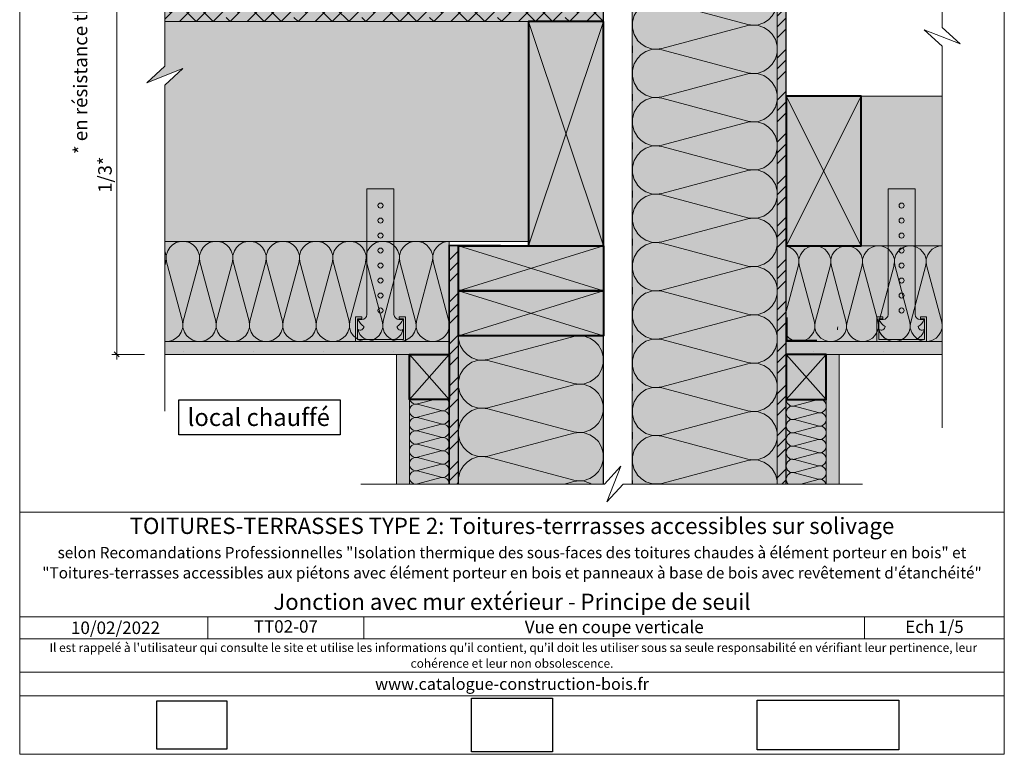
# Model space of a CAD drawing. Units: millimetres. Extents: x 48346 to 49331, y -4743 to -3388.
# Drawn here: x 48346 to 49331, y -4743 to -4008 of the extents above; entities that cross this region are included whole.
import ezdxf

# ---------------------------------------------------------------- set-up
doc = ezdxf.new("R2010")
doc.units = ezdxf.units.MM
doc.header["$LTSCALE"] = 5
doc.linetypes.add('CADWORK_22', pattern=[0])
doc.layers.add('Ech.1_5', color=7, linetype='Continuous')
doc.styles.add('arial-', font='arial.ttf', dxfattribs={"height": 1})
doc.styles.add('arial-b', font='arialbd.ttf', dxfattribs={"height": 1})
doc.styles.add('arial-i', font='ariali.ttf', dxfattribs={"height": 1})
picture_1 = doc.add_image_def('image1.jpg', size_in_pixel=(247, 171))
picture_2 = doc.add_image_def('image2.jpg', size_in_pixel=(200, 133))
picture_3 = doc.add_image_def('image3.tiff', size_in_pixel=(954, 334))
pattern_1 = [(45, (0, 0), (-4e-12, 42.000002), []), (45, (0, 10.8), (-4e-12, 42.000002), []), (45, (0, 21.6), (-4e-12, 42.000002), [])]
pattern_2 = [(0, (0, 0), (0, 70), [0, -70]), (0, (35, 35), (0, 70), [0, -70])]

# ---------------------------------------------------------------- blocks, each defined once
blk = doc.blocks.new('DIM51')
at = {"layer": 'Ech.1_5', "color": 200, "linetype": 'Continuous', "lineweight": 25, "true_color": 0xa800ff}
for p, q in [((48440.35, -3988.74), (48445.35, -3993.74)), ((48440.35, -3988.74), (48445.35, -3993.74)), ((48440.35, -3988.79), (48445.3, -3993.74)), ((48440.4, -3988.74), (48445.35, -3993.69)), ((48440.4, -3988.74), (48445.35, -3993.74)), ((48445.35, -4345.74), (48440.35, -4340.74)), ((48445.35, -4345.74), (48440.35, -4340.74)), ((48445.3, -4345.74), (48440.35, -4340.79)), ((48445.35, -4345.69), (48440.4, -4340.74)), ((48445.35, -4345.69), (48440.4, -4340.74))]:
    blk.add_line(p, q, dxfattribs=at)
at = {"layer": 'Ech.1_5', "color": 200, "linetype": 'Continuous', "lineweight": 15, "true_color": 0xa800ff}
for p, q in [((48442.85, -3991.24), (48442.85, -3986.24)), ((48470.5, -3991.24), (48437.85, -3991.24)), ((48442.85, -3991.24), (48442.85, -4348.24)), ((48470.5, -4343.24), (48437.85, -4343.24))]:
    blk.add_line(p, q, dxfattribs=at)

msp = doc.modelspace()

# ---------------------------------------------------------------- hatches: boundary and pattern name
at = {"layer": 'Ech.1_5', "linetype": 'Continuous', "lineweight": 5, "true_color": 0xf8ad2a, "transparency": 33554687}
for points in [[(49103.63, -3673.86), (49103.63, -4472.91), (49112.63, -4472.91), (49112.63, -3673.86)], [(48775.77, -4234.74), (48775.77, -4472.91), (48784.77, -4472.91), (48784.77, -4234.74)]]:
    msp.add_hatch(color=40, dxfattribs=at).paths.add_polyline_path(points)
at = {"layer": 'Ech.1_5', "linetype": 'Continuous', "lineweight": 15, "transparency": 33554687}
h = msp.add_hatch(dxfattribs=at)
h.set_pattern_fill('CwHatchPattern_74', color=190, scale=0.6, style=0, pattern_type=2)
h.set_pattern_definition(pattern_1)
h.paths.add_polyline_path([(49103.63, -3673.86), (49103.63, -4472.91), (49112.63, -4472.91), (49112.63, -3673.86)])
at = {"layer": 'Ech.1_5', "linetype": 'Continuous', "lineweight": 5, "true_color": 0xfdf3bf, "transparency": 33554687}
for points in [[(49103.63, -4472.91), (49103.63, -3764.86), (48958.63, -3764.86), (48958.63, -4472.91)], [(48775.58, -4230.24), (48490.85, -4230.24), (48490.85, -4330.24), (48775.58, -4330.24)], [(49268.52, -4234.74), (49112.63, -4234.74), (49112.63, -4330.24), (49268.52, -4330.24)], [(48784.58, -4324.74), (48784.58, -4472.91), (48929.58, -4472.91), (48929.58, -4324.74)], [(48735.58, -4473), (48735.58, -4388.24), (48775.58, -4388.24), (48775.58, -4473)], [(49112.63, -4388.24), (49112.63, -4473), (49152.63, -4473), (49152.63, -4388.24)]]:
    msp.add_hatch(color=254, dxfattribs=at).paths.add_polyline_path(points)
at = {"layer": 'Ech.1_5', "linetype": 'Continuous', "lineweight": 15, "transparency": 33554687}
h = msp.add_hatch(dxfattribs=at)
h.set_pattern_fill('CwHatchPattern_201', color=190, scale=2.9, angle=90, style=0, pattern_type=2)
h.set_pattern_definition([(90, (49103.63, -4476.14), (-145, 9e-15), [6.4727, -17.694]), (180, (49083.386, -4497.075), (5e-12, -48.3333), [3.922, -141.078]), (180, (48982.8, -4472.91), (5e-12, -48.3333), [3.922, -141.078]), (194.9325, (49074.28, -4449.318), (-144.99931, -48.33598), [89.315, -661.0203]), (165.0675, (49074.28, -4448.166), (144.99931, -48.33598), [89.315, -661.0203]), (105.2551, (49103.631, -4469.672), (-1e-06, -48.33333), [6.569, -544.5157]), (254.7449, (49103.631, -4476.145), (8e-06, -48.33333), [6.569, -544.5157]), (105.2551, (48960.36, -4458.316), (-1e-06, -48.33333), [6.569, -544.5157]), (74.7449, (48958.631, -4445.505), (-1e-06, 48.33333), [6.569, -544.5157]), (120.9638, (49101.903, -4463.335), (3e-07, -48.3333), [6.311, -275.5184]), (239.0362, (49101.903, -4482.518), (-4e-06, -48.3333), [6.311, -275.5184]), (120.9638, (48963.606, -4463.727), (3e-07, -48.3333), [6.311, -275.5184]), (59.0362, (48960.36, -4439.168), (3e-07, 48.3333), [6.311, -275.5184]), (135, (49098.656, -4457.923), (2e-12, -48.3333), [5.367, -199.694]), (225, (49098.656, -4487.894), (8e-12, -48.3333), [5.367, -199.694]), (135, (48967.4, -4467.522), (2e-12, -48.3333), [5.367, -199.694]), (45, (48963.606, -4433.756), (3e-12, 48.3333), [5.367, -199.694]), (146.31, (49094.86, -4454.128), (5e-06, -48.3333), [5.629, -168.639]), (213.69, (49094.86, -4491.69), (-9e-06, -48.3333), [5.629, -168.639]), (146.31, (48972.085, -4470.645), (5e-06, -48.3333), [5.629, -168.639]), (33.69, (48967.4, -4429.96), (5e-06, 48.3333), [5.629, -168.639]), (161.565, (49090.177, -4451.005), (2e-06, -48.3333), [7.158, -145.685]), (198.435, (49090.177, -4494.81), (-2e-06, -48.3333), [7.158, -145.685]), (161.565, (48978.876, -4472.91), (2e-06, -48.3333), [7.158, -145.685]), (18.435, (48972.085, -4426.84), (2e-06, 48.3333), [7.158, -145.685]), (173.6598, (49079.464, -4497.075), (290.00002, -48.33335), [5.216, -432.461]), (186.3402, (49079.464, -4448.742), (-290.00002, -48.33335), [5.216, -432.461]), (353.6598, (48982.798, -4472.908), (-290.00004, 48.33327), [5.216, -432.461]), (6.3402, (48982.798, -4472.908), (290.00002, 48.33335), [5.216, -432.461])])
h.paths.add_polyline_path([(49103.63, -4472.91), (49103.63, -3764.86), (48958.63, -3764.86), (48958.63, -4472.91)])
at = {"layer": 'Ech.1_5', "linetype": 'Continuous', "lineweight": 20, "true_color": 0xf8ad2a, "transparency": 33554687}
msp.add_hatch(color=40, dxfattribs=at).paths.add_polyline_path([(48929.77, -4010.24), (48929.77, -3991.24), (48490.85, -3991.24), (48490.85, -4010.24)])
at = {"layer": 'Ech.1_5', "linetype": 'Continuous', "lineweight": 15, "transparency": 33554687}
h = msp.add_hatch(dxfattribs=at)
h.set_pattern_fill('CwHatchPattern_215', color=190, scale=0.6, style=0, pattern_type=2)
h.set_pattern_definition([(45, (48929.767, -4010.235), (-8.48528, 8.48528), [960, 0]), (135, (48929.767, -4010.235), (-25.45585, 8.48528), [30, -18])])
h.paths.add_polyline_path([(48929.77, -4010.24), (48929.77, -3991.24), (48490.85, -3991.24), (48490.85, -4010.24)])
at = {"layer": 'Ech.1_5', "linetype": 'Continuous', "lineweight": 20, "true_color": 0xd8c4af, "transparency": 33554687}
for points in [[(48854.77, -4010.24), (48490.85, -4010.24), (48490.85, -4054.89), (48472.88, -4071.37), (48508.83, -4057.26), (48490.85, -4073.75), (48490.85, -4230.24), (48854.77, -4230.24), (48854.77, -4110.71), (48854.77, -4108.34), (48854.77, -4091.85)], [(49187.63, -4084.74), (49187.63, -4234.74), (49268.52, -4234.74), (49268.52, -4084.74)]]:
    msp.add_hatch(color=9, dxfattribs=at).paths.add_polyline_path(points)
at = {"layer": 'Ech.1_5', "linetype": 'Continuous', "lineweight": 5, "true_color": 0xbd9c7a, "transparency": 33554687}
for points in [[(48929.77, -4010.24), (48854.77, -4010.24), (48854.77, -4234.74), (48929.77, -4234.74)], [(49112.63, -4234.74), (49187.63, -4234.74), (49187.63, -4084.74), (49112.63, -4084.74)], [(48784.77, -4234.74), (48929.77, -4234.74), (48929.77, -4279.74), (48784.77, -4279.74)], [(48784.77, -4279.74), (48929.77, -4279.74), (48929.77, -4324.74), (48784.77, -4324.74)]]:
    msp.add_hatch(color=33, dxfattribs=at).paths.add_polyline_path(points)
at = {"layer": 'Ech.1_5', "linetype": 'Continuous', "lineweight": 15, "transparency": 33554687}
h = msp.add_hatch(dxfattribs=at)
h.set_pattern_fill('CwHatchPattern_201', color=190, scale=2.000001, angle=180, style=0, pattern_type=2)
h.set_pattern_definition([(180, (48777.82, -4230.24), (-1e-14, -100), [4.464, -12.2027]), (270, (48792.25, -4244.197), (33.3334, 3e-12), [2.705, -97.2954]), (270, (48775.585, -4313.57), (33.3334, 3e-12), [2.705, -97.2954]), (284.9325, (48759.3156, -4250.477), (33.33518, -99.99959), [61.5964, -455.8764]), (255.0675, (48758.521, -4250.477), (33.33518, 99.99959), [61.5964, -455.8764]), (195.255, (48773.353, -4230.235), (33.33335, -9e-07), [4.5304, -375.5283]), (344.745, (48777.817, -4230.235), (33.33335, 5e-06), [4.5304, -375.5283]), (195.255, (48765.521, -4329.043), (33.33335, -9e-07), [4.5304, -375.5283]), (164.745, (48756.686, -4330.235), (-33.33335, -9e-07), [4.5304, -375.5283]), (210.964, (48768.982, -4231.427), (33.3334, 2e-07), [4.3524, -190.013]), (329.036, (48782.212, -4231.427), (33.3334, -2e-06), [4.3524, -190.013]), (210.964, (48769.253, -4326.804), (33.3334, 2e-07), [4.3524, -190.013]), (149.036, (48752.316, -4329.043), (-33.3334, 2e-07), [4.3524, -190.013]), (225, (48765.25, -4233.667), (33.3334, 2e-12), [3.701, -137.72]), (315, (48785.92, -4233.667), (33.3334, 5e-12), [3.701, -137.72]), (225, (48771.87, -4324.187), (33.3334, 2e-12), [3.701, -137.72]), (135, (48748.583, -4326.804), (-33.3334, 2e-12), [3.701, -137.72]), (236.31, (48762.633, -4236.284), (33.3334, 4e-06), [3.882, -116.303]), (303.69, (48788.537, -4236.284), (33.3334, -6e-06), [3.882, -116.303]), (236.31, (48774.024, -4320.957), (33.3334, 4e-06), [3.882, -116.303]), (123.69, (48745.966, -4324.187), (-33.3334, 4e-06), [3.882, -116.303]), (251.565, (48760.48, -4239.514), (33.3334, 2e-06), [4.937, -100.473]), (288.435, (48790.69, -4239.514), (33.3334, -2e-06), [4.937, -100.473]), (251.565, (48775.585, -4316.273), (33.3334, 2e-06), [4.937, -100.473]), (108.435, (48743.813, -4320.957), (-33.3334, 2e-06), [4.937, -100.473]), (263.66, (48792.252, -4246.902), (33.33337, 200.00015), [3.597, -298.249]), (276.34, (48758.918, -4246.902), (33.33337, -200.00015), [3.597, -298.249]), (83.66, (48775.585, -4313.569), (-33.3333, -200.00016), [3.597, -298.249]), (96.34, (48775.585, -4313.569), (-33.33337, 200.00015), [3.597, -298.249])])
h.paths.add_polyline_path([(48775.58, -4230.24), (48490.85, -4230.24), (48490.85, -4330.24), (48775.58, -4330.24)])
h = msp.add_hatch(dxfattribs=at)
h.set_pattern_fill('CwHatchPattern_74', color=190, scale=0.6, style=0, pattern_type=2)
h.set_pattern_definition(pattern_1)
h.paths.add_polyline_path([(48775.77, -4234.74), (48775.77, -4472.91), (48784.77, -4472.91), (48784.77, -4234.74)])
h = msp.add_hatch(dxfattribs=at)
h.set_pattern_fill('CwHatchPattern_201', color=190, scale=1.909862, angle=180, style=0, pattern_type=2)
h.set_pattern_definition([(180, (49270.65, -4234.74), (-1e-14, -95.493), [4.263, -11.653]), (270, (49284.437, -4248.075), (31.831, 3e-12), [2.583, -92.91]), (270, (49268.522, -4314.32), (31.831, 3e-12), [2.583, -92.91]), (284.9325, (49252.9856, -4254.072), (31.83278, -95.49266), [58.8203, -435.3303]), (255.0675, (49252.227, -4254.072), (31.83278, 95.49266), [58.8203, -435.3303]), (195.255, (49266.3904, -4234.742), (31.83104, -9e-07), [4.326, -358.6035]), (344.745, (49270.653, -4234.742), (31.83104, 5e-06), [4.326, -358.6035]), (195.255, (49258.9115, -4329.097), (31.83104, -9e-07), [4.326, -358.6035]), (164.745, (49250.475, -4330.235), (-31.83104, -9e-07), [4.326, -358.6035]), (210.964, (49262.217, -4235.88), (31.831, 2e-07), [4.156, -181.449]), (329.036, (49274.85, -4235.88), (31.831, -2e-06), [4.156, -181.449]), (210.964, (49262.475, -4326.959), (31.831, 2e-07), [4.156, -181.449]), (149.036, (49246.301, -4329.097), (-31.831, 2e-07), [4.156, -181.449]), (225, (49258.653, -4238.02), (31.831, 2e-12), [3.534, -131.513]), (315, (49278.39, -4238.02), (31.831, 5e-12), [3.5345, -131.513]), (225, (49264.975, -4324.46), (31.831, 2e-12), [3.534, -131.513]), (135, (49242.737, -4326.959), (-31.831, 2e-12), [3.534, -131.513]), (236.31, (49256.153, -4240.518), (31.831, 4e-06), [3.707, -111.061]), (303.69, (49280.89, -4240.518), (31.831, -6e-06), [3.707, -111.061]), (236.31, (49267.03, -4321.375), (31.831, 4e-06), [3.707, -111.061]), (123.69, (49240.238, -4324.46), (-31.831, 4e-06), [3.707, -111.061]), (251.565, (49254.097, -4243.603), (31.831, 2e-06), [4.714, -95.944]), (288.435, (49282.947, -4243.603), (31.831, -2e-06), [4.714, -95.944]), (251.565, (49268.522, -4316.903), (31.831, 2e-06), [4.714, -95.944]), (108.435, (49238.182, -4321.375), (-31.831, 2e-06), [4.714, -95.944]), (263.66, (49284.437, -4250.658), (31.83105, 190.98625), [3.435, -284.807]), (276.34, (49252.606, -4250.658), (31.83105, -190.98625), [3.435, -284.807]), (83.66, (49268.522, -4314.32), (-31.831, -190.98626), [3.435, -284.807]), (96.34, (49268.522, -4314.32), (-31.83105, 190.98625), [3.435, -284.807])])
h.paths.add_polyline_path([(49268.52, -4234.74), (49112.63, -4234.74), (49112.63, -4330.24), (49268.52, -4330.24)])
at = {"layer": 'Ech.1_5', "linetype": 'Continuous', "lineweight": 20, "true_color": 0xdbd7d7, "transparency": 33554687}
for points in [[(48775.58, -4343.24), (48775.58, -4330.24), (48490.85, -4330.24), (48490.85, -4343.24)], [(49112.63, -4330.24), (49112.63, -4343.24), (49268.52, -4343.24), (49268.52, -4330.24)]]:
    msp.add_hatch(color=254, dxfattribs=at).paths.add_polyline_path(points)
at = {"layer": 'Ech.1_5', "linetype": 'Continuous', "lineweight": 15, "transparency": 33554687}
h = msp.add_hatch(dxfattribs=at)
h.set_pattern_fill('CwHatchPattern_84', color=190, style=0, pattern_type=2)
h.set_pattern_definition(pattern_2)
h.paths.add_polyline_path([(48775.58, -4343.24), (48775.58, -4330.24), (48490.85, -4330.24), (48490.85, -4343.24)])
h = msp.add_hatch(dxfattribs=at)
h.set_pattern_fill('CwHatchPattern_201', color=190, scale=2.9, angle=270, style=0, pattern_type=2)
h.set_pattern_definition([(270, (48784.58, -4321.5), (145, 9e-15), [6.473, -17.694]), (6e-12, (48804.83, -4300.576), (-5e-12, 48.333), [3.922, -141.078]), (6e-12, (48905.42, -4324.74), (-5e-12, 48.333), [3.922, -141.078]), (14.9325, (48813.936, -4348.333), (144.9993, 48.336), [89.315, -661.02]), (345.0675, (48813.936, -4349.485), (-144.9993, 48.336), [89.315, -661.02]), (285.255, (48784.585, -4327.979), (1e-06, 48.3333), [6.569, -544.516]), (74.745, (48784.585, -4321.506), (-8e-06, 48.3333), [6.569, -544.516]), (285.255, (48927.857, -4339.335), (1e-06, 48.3333), [6.569, -544.516]), (254.745, (48929.585, -4352.145), (1e-06, -48.3333), [6.569, -544.516]), (300.964, (48786.313, -4334.316), (-3e-07, 48.3333), [6.311, -275.518]), (59.036, (48786.313, -4315.133), (4e-06, 48.3333), [6.311, -275.518]), (300.964, (48924.61, -4333.923), (-3e-07, 48.3333), [6.311, -275.518]), (239.036, (48927.857, -4358.483), (-3e-07, -48.3333), [6.311, -275.518]), (315, (48789.56, -4339.728), (-3e-12, 48.3333), [5.367, -199.694]), (45, (48789.56, -4309.757), (-8e-12, 48.3333), [5.367, -199.694]), (315, (48920.815, -4330.13), (-3e-12, 48.3333), [5.367, -199.694]), (225, (48924.61, -4363.894), (-2e-12, -48.3333), [5.367, -199.694]), (326.31, (48793.355, -4343.523), (-5e-06, 48.333), [5.63, -168.639]), (33.69, (48793.355, -4305.96), (9e-06, 48.333), [5.63, -168.639]), (326.31, (48916.13, -4327.006), (-5e-06, 48.333), [5.63, -168.639]), (213.69, (48920.815, -4367.69), (-5e-06, -48.333), [5.63, -168.64]), (341.565, (48798.04, -4346.645), (-2e-06, 48.333), [7.158, -145.685]), (18.435, (48798.04, -4302.84), (2e-06, 48.333), [7.158, -145.685]), (341.565, (48909.34, -4324.74), (-2e-06, 48.333), [7.158, -145.685]), (198.435, (48916.13, -4370.81), (-2e-06, -48.333), [7.158, -145.685]), (353.66, (48808.752, -4300.576), (-290, 48.3333), [5.216, -432.461]), (6.34, (48808.752, -4348.909), (290, 48.3333), [5.216, -432.461]), (173.66, (48905.418, -4324.742), (290, -48.3333), [5.216, -432.461]), (186.34, (48905.418, -4324.742), (-290, -48.3333), [5.216, -432.461])])
h.paths.add_polyline_path([(48784.58, -4324.74), (48784.58, -4472.91), (48929.58, -4472.91), (48929.58, -4324.74)])
h = msp.add_hatch(dxfattribs=at)
h.set_pattern_fill('CwHatchPattern_84', color=190, style=0, pattern_type=2)
h.set_pattern_definition(pattern_2)
h.paths.add_polyline_path([(49112.63, -4330.24), (49112.63, -4343.24), (49268.52, -4343.24), (49268.52, -4330.24)])
at = {"layer": 'Ech.1_5', "linetype": 'Continuous', "lineweight": 15, "true_color": 0xdbd7d7, "transparency": 33554687}
for points in [[(48722.58, -4473), (48735.58, -4473), (48735.58, -4343.24), (48722.58, -4343.24)], [(49165.63, -4473), (49152.63, -4473), (49152.63, -4343.24), (49165.63, -4343.24)]]:
    msp.add_hatch(color=254, dxfattribs=at).paths.add_polyline_path(points)
at = {"layer": 'Ech.1_5', "linetype": 'Continuous', "lineweight": 15, "transparency": 33554687}
h = msp.add_hatch(dxfattribs=at)
h.set_pattern_fill('CwHatchPattern_84', color=190, style=0, pattern_type=2)
h.set_pattern_definition(pattern_2)
h.paths.add_polyline_path([(48722.58, -4473), (48735.58, -4473), (48735.58, -4343.24), (48722.58, -4343.24)])
at = {"layer": 'Ech.1_5', "linetype": 'Continuous', "lineweight": 20, "true_color": 0xeee5dd, "transparency": 33554687}
for points in [[(48775.58, -4388.24), (48735.58, -4388.24), (48735.58, -4343.24), (48775.58, -4343.24)], [(49112.63, -4388.24), (49152.63, -4388.24), (49152.63, -4343.24), (49112.63, -4343.24)]]:
    msp.add_hatch(color=254, dxfattribs=at).paths.add_polyline_path(points)
at = {"layer": 'Ech.1_5', "linetype": 'Continuous', "lineweight": 15, "transparency": 33554687}
h = msp.add_hatch(dxfattribs=at)
h.set_pattern_fill('CwHatchPattern_84', color=190, style=0, pattern_type=2)
h.set_pattern_definition(pattern_2)
h.paths.add_polyline_path([(49165.63, -4473), (49152.63, -4473), (49152.63, -4343.24), (49165.63, -4343.24)])
h = msp.add_hatch(dxfattribs=at)
h.set_pattern_fill('CwHatchPattern_201', color=190, scale=0.8, angle=90, style=0, pattern_type=2)
h.set_pattern_definition([(90, (48735.585, -4473.89), (-40, -3e-12), [1.7856, -4.881]), (180, (48730, -4479.664), (3e-12, -13.3333), [1.082, -38.918]), (180, (48702.252, -4472.998), (3e-12, -13.3333), [1.082, -38.918]), (194.9325, (48727.4882, -4466.4899), (-39.99981, -13.33406), [24.6386, -182.3504]), (165.0675, (48727.4882, -4466.172), (39.99981, -13.33406), [24.6386, -182.3504]), (105.255, (48735.585, -4472.105), (-4e-07, -13.33333), [1.8122, -150.2112]), (254.745, (48735.585, -4473.8904), (2e-06, -13.33333), [1.8122, -150.2112]), (105.255, (48696.0618, -4468.972), (-4e-07, -13.33333), [1.8122, -150.2112]), (74.745, (48695.585, -4465.4382), (-4e-07, 13.33333), [1.8122, -150.2112]), (120.964, (48735.108, -4470.3565), (9e-08, -13.33333), [1.741, -76.005]), (239.036, (48735.108, -4475.6486), (-1e-06, -13.33333), [1.741, -76.005]), (120.964, (48696.9575, -4470.465), (9e-08, -13.33333), [1.741, -76.005]), (59.036, (48696.062, -4463.69), (9e-08, 13.33333), [1.741, -76.005]), (135, (48734.212, -4468.864), (2e-12, -13.3333), [1.4805, -55.088]), (225, (48734.212, -4477.132), (3e-12, -13.3333), [1.4805, -55.088]), (135, (48698.004, -4471.512), (2e-12, -13.3333), [1.4805, -55.088]), (45, (48696.9575, -4462.197), (-5e-13, 13.3333), [1.4805, -55.088]), (146.31, (48733.166, -4467.817), (2e-06, -13.3333), [1.553, -46.521]), (213.69, (48733.166, -4478.178), (-2e-06, -13.3333), [1.553, -46.521]), (146.31, (48699.296, -4472.373), (2e-06, -13.3333), [1.553, -46.521]), (33.69, (48698.004, -4461.15), (2e-06, 13.3333), [1.553, -46.521]), (161.565, (48731.873, -4466.955), (7e-07, -13.3333), [1.9746, -40.189]), (198.435, (48731.873, -4479.04), (-7e-07, -13.3333), [1.9746, -40.189]), (161.565, (48701.17, -4472.998), (7e-07, -13.3333), [1.9746, -40.189]), (18.435, (48699.296, -4460.289), (7e-07, 13.3333), [1.9746, -40.189]), (173.66, (48728.9183, -4479.6643), (80, -13.33334), [1.4389, -119.2996]), (186.34, (48728.9183, -4466.331), (-80, -13.33334), [1.439, -119.2996]), (353.66, (48702.2517, -4472.9976), (-80.00001, 13.33332), [1.4389, -119.2996]), (6.34, (48702.2517, -4472.9976), (80, 13.33334), [1.4389, -119.2996])])
h.paths.add_polyline_path([(48735.58, -4473), (48735.58, -4388.24), (48775.58, -4388.24), (48775.58, -4473)])
h = msp.add_hatch(dxfattribs=at)
h.set_pattern_fill('CwHatchPattern_201', color=190, scale=0.8, angle=270, style=0, pattern_type=2)
h.set_pattern_definition([(270, (49112.63, -4387.343), (40, 2e-15), [1.7856, -4.881]), (6e-12, (49118.216, -4381.569), (-1e-12, 13.3333), [1.082, -38.918]), (6e-12, (49145.964, -4388.235), (-1e-12, 13.3333), [1.082, -38.918]), (14.9325, (49120.7278, -4394.743), (39.99981, 13.33406), [24.6386, -182.3504]), (345.0675, (49120.7278, -4395.061), (-39.99981, 13.33406), [24.6386, -182.3504]), (285.255, (49112.631, -4389.128), (4e-07, 13.33333), [1.8122, -150.2112]), (74.745, (49112.631, -4387.3426), (-2e-06, 13.33333), [1.8122, -150.2112]), (285.255, (49152.1543, -4392.261), (4e-07, 13.33333), [1.8122, -150.2112]), (254.745, (49152.631, -4395.7948), (4e-07, -13.33333), [1.8122, -150.2112]), (300.964, (49113.108, -4390.8764), (-9e-08, 13.33333), [1.741, -76.005]), (59.036, (49113.108, -4385.5844), (1e-06, 13.33333), [1.741, -76.005]), (300.964, (49151.2586, -4390.768), (-9e-08, 13.33333), [1.741, -76.005]), (239.036, (49152.154, -4397.543), (-9e-08, -13.33333), [1.741, -76.005]), (315, (49114.004, -4392.369), (-7e-13, 13.3333), [1.4805, -55.088]), (45, (49114.004, -4384.101), (-2e-12, 13.3333), [1.4805, -55.088]), (315, (49150.212, -4389.721), (-7e-13, 13.3333), [1.4805, -55.088]), (225, (49151.259, -4399.036), (-7e-13, -13.3333), [1.4805, -55.088]), (326.31, (49115.05, -4393.416), (-2e-06, 13.3333), [1.553, -46.521]), (33.69, (49115.05, -4383.055), (2e-06, 13.3333), [1.553, -46.521]), (326.31, (49148.92, -4388.86), (-2e-06, 13.3333), [1.553, -46.521]), (213.69, (49150.212, -4400.083), (-2e-06, -13.3333), [1.553, -46.521]), (341.565, (49116.343, -4394.278), (-7e-07, 13.3333), [1.9746, -40.189]), (18.435, (49116.343, -4382.193), (7e-07, 13.3333), [1.9746, -40.189]), (341.565, (49147.046, -4388.235), (-7e-07, 13.3333), [1.9746, -40.189]), (198.435, (49148.92, -4400.944), (-7e-07, -13.3333), [1.9746, -40.189]), (353.66, (49119.2978, -4381.5687), (-80, 13.33334), [1.4389, -119.2996]), (6.34, (49119.2978, -4394.902), (80, 13.33334), [1.439, -119.2996]), (173.66, (49145.9644, -4388.2353), (80, -13.33332), [1.439, -119.2996]), (186.34, (49145.9644, -4388.2353), (-80, -13.33334), [1.439, -119.2996])])
h.paths.add_polyline_path([(49112.63, -4388.24), (49112.63, -4473), (49152.63, -4473), (49152.63, -4388.24)])

# ---------------------------------------------------------------- linework, layer by layer
at = {"layer": 'Ech.1_5', "color": 190, "linetype": 'Continuous', "lineweight": 15}
for p, q in [((48854.77, -4010.24), (48929.77, -4234.74)), ((48854.77, -4234.74), (48929.77, -4010.24)), ((49187.63, -4234.74), (49112.63, -4084.74)), ((49187.63, -4084.74), (49112.63, -4234.74)), ((48929.77, -4234.74), (48784.77, -4279.74)), ((48929.77, -4279.74), (48784.77, -4234.74)), ((48929.77, -4234.74), (48929.77, -4472.91)), ((48929.77, -4279.74), (48784.77, -4324.74)), ((48929.77, -4324.74), (48784.77, -4279.74)), ((48533.99, -4605.98), (48533.99, -4627.98)), ((48690.14, -4605.98), (48690.14, -4627.98)), ((49190.99, -4605.98), (49190.99, -4627.98))]:
    msp.add_line(p, q, dxfattribs=at)
at = {"layer": 'Ech.1_5', "color": 5, "linetype": 'Continuous', "lineweight": 40}
for p, q in [((49112.63, -4084.74), (49112.63, -4234.74)), ((49187.63, -4234.74), (49187.63, -4084.74))]:
    msp.add_line(p, q, dxfattribs=at)
at = {"layer": 'Ech.1_5', "color": 7, "lineweight": 20}
for p, q in [((48693.22, -4177.55), (48693.22, -4303.24)), ((48720.22, -4177.55), (48693.22, -4177.55)), ((48720.22, -4177.55), (48720.22, -4303.24)), ((49214.55, -4177.55), (49214.55, -4303.24)), ((49241.55, -4177.55), (49214.55, -4177.55)), ((49241.55, -4177.55), (49241.55, -4303.24)), ((48687.99, -4305.55), (48681.86, -4305.55)), ((48681.86, -4305.55), (48681.86, -4330.24)), ((48687.99, -4307.55), (48683.86, -4307.55)), ((48683.86, -4307.55), (48683.86, -4328.24)), ((48684.22, -4308.24), (48688.22, -4308.24)), ((48687.99, -4307.55), (48687.99, -4305.55)), ((48729.22, -4308.24), (48725.22, -4308.24)), ((48725.45, -4307.55), (48725.45, -4305.55)), ((48725.45, -4305.55), (48731.58, -4305.55)), ((48725.45, -4307.55), (48729.58, -4307.55)), ((48729.58, -4307.55), (48729.58, -4328.24)), ((48731.58, -4305.55), (48731.58, -4330.24)), ((49209.32, -4305.55), (49203.19, -4305.55)), ((49203.19, -4305.55), (49203.19, -4330.24)), ((49209.32, -4307.55), (49205.19, -4307.55)), ((49205.19, -4307.55), (49205.19, -4328.24)), ((49205.55, -4308.24), (49209.55, -4308.24)), ((49209.32, -4307.55), (49209.32, -4305.55)), ((49250.55, -4308.24), (49246.55, -4308.24)), ((49246.79, -4307.55), (49246.79, -4305.55)), ((49246.79, -4305.55), (49252.92, -4305.55)), ((49246.79, -4307.55), (49250.92, -4307.55)), ((49250.92, -4307.55), (49250.92, -4328.24)), ((49252.92, -4305.55), (49252.92, -4330.24)), ((48731.58, -4330.24), (48681.86, -4330.24)), ((48683.86, -4328.24), (48729.58, -4328.24)), ((49252.92, -4330.24), (49203.19, -4330.24)), ((49205.19, -4328.24), (49250.92, -4328.24))]:
    msp.add_line(p, q, dxfattribs=at)
at = {"layer": 'Ech.1_5', "color": 190, "linetype": 'Continuous', "lineweight": 15}
for points in [[(49330.78, -4743.39), (49330.78, -3388.39), (48345.78, -3388.39), (48345.78, -4743.39), (49330.78, -4743.39)], [(48490.86, -3542.96), (48490.85, -4054.89), (48472.88, -4071.37), (48508.83, -4057.26), (48490.85, -4073.75), (48490.85, -4400.02)], [(49268.52, -3544.15), (49268.52, -4016.04), (49286.5, -4032.52), (49250.54, -4018.41), (49268.52, -4034.9), (49268.52, -4416.56)], [(49103.63, -3673.86), (49103.63, -4472.91), (49112.63, -4472.91), (49112.63, -3673.86), (49103.63, -3673.86)], [(49103.63, -4472.91), (49103.63, -3764.86), (48958.63, -3764.86), (48958.63, -4472.91), (49103.63, -4472.91)], [(48929.77, -4010.24), (48929.77, -3991.24), (48490.85, -3991.24), (48490.85, -4010.24), (48929.77, -4010.24)], [(48775.58, -4230.24), (48490.85, -4230.24), (48490.85, -4330.24), (48775.58, -4330.24), (48775.58, -4230.24)], [(48775.77, -4234.74), (48775.77, -4472.91), (48784.77, -4472.91), (48784.77, -4234.74), (48775.77, -4234.74)], [(49268.52, -4234.74), (49112.63, -4234.74), (49112.63, -4330.24), (49268.52, -4330.24), (49268.52, -4234.74)], [(48775.58, -4343.24), (48775.58, -4330.24), (48490.85, -4330.24), (48490.85, -4343.24), (48775.58, -4343.24)], [(48784.58, -4324.74), (48784.58, -4472.91), (48929.58, -4472.91), (48929.58, -4324.74), (48784.58, -4324.74)], [(49112.63, -4330.24), (49112.63, -4343.24), (49268.52, -4343.24), (49268.52, -4330.24), (49112.63, -4330.24)], [(48775.58, -4388.24), (48735.58, -4388.24), (48735.58, -4343.24), (48775.58, -4343.24), (48775.58, -4388.24)], [(49112.63, -4388.24), (49152.63, -4388.24), (49152.63, -4343.24), (49112.63, -4343.24), (49112.63, -4388.24)], [(48735.58, -4473), (48735.58, -4388.24), (48775.58, -4388.24), (48775.58, -4473), (48735.58, -4473)], [(49112.63, -4388.24), (49112.63, -4473), (49152.63, -4473), (49152.63, -4388.24), (49112.63, -4388.24)], [(48686.92, -4472.91), (48930.77, -4472.91), (48947.25, -4454.93), (48933.14, -4490.89), (48949.63, -4472.91), (49189.03, -4472.91)], [(48345.78, -4501.05), (49330.78, -4501.05), (49330.78, -4743.39), (48345.78, -4743.39), (48345.78, -4501.05)], [(49330.78, -4627.98), (48345.78, -4627.98), (48345.78, -4605.98), (49330.78, -4605.98), (49330.78, -4627.98)], [(49330.78, -4684.85), (48345.78, -4684.85), (48345.78, -4661.12), (49330.78, -4661.12), (49330.78, -4684.85)]]:
    msp.add_lwpolyline(points, dxfattribs=at)
at = {"layer": 'Ech.1_5', "color": 1, "linetype": 'CADWORK_22', "lineweight": 25, "ltscale": 0.6, "elevation": 2500, "flags": 128}
for points in [[(49112.63, -4472.91), (49112.63, -3673.86), (49146.15, -3673.86)], [(48775.58, -4473), (48775.58, -4233.58), (48929.77, -4234.74), (48929.77, -3991.24), (48830.99, -3991.24)]]:
    msp.add_lwpolyline(points, dxfattribs=at)
at = {"layer": 'Ech.1_5', "color": 7, "linetype": 'Continuous', "lineweight": 20}
for points in [[(48929.77, -4010.24), (48929.77, -3991.24), (48490.85, -3991.24), (48490.85, -4010.24), (48929.77, -4010.24)], [(48854.77, -4010.24), (48490.85, -4010.24), (48490.85, -4054.89), (48472.88, -4071.37), (48508.83, -4057.26), (48490.85, -4073.75), (48490.85, -4230.24), (48854.77, -4230.24), (48854.77, -4110.71), (48854.77, -4108.34), (48854.77, -4091.85), (48854.77, -4010.24)], [(49187.63, -4084.74), (49187.63, -4234.74), (49268.52, -4234.74), (49268.52, -4084.74), (49187.63, -4084.74)], [(48775.58, -4343.24), (48775.58, -4330.24), (48490.85, -4330.24), (48490.85, -4343.24), (48775.58, -4343.24)], [(49112.63, -4330.24), (49112.63, -4343.24), (49268.52, -4343.24), (49268.52, -4330.24), (49112.63, -4330.24)], [(48722.58, -4473), (48735.58, -4473), (48735.58, -4343.24), (48722.58, -4343.24), (48722.58, -4473)], [(49165.63, -4473), (49152.63, -4473), (49152.63, -4343.24), (49165.63, -4343.24), (49165.63, -4473)]]:
    msp.add_lwpolyline(points, dxfattribs=at)
at = {"layer": 'Ech.1_5', "color": 5, "linetype": 'Continuous', "lineweight": 40}
for points in [[(48929.77, -4010.24), (48854.77, -4010.24), (48854.77, -4234.74), (48929.77, -4234.74), (48929.77, -4010.24)], [(48854.77, -4010.24), (48854.77, -4234.74), (48929.77, -4234.74), (48929.77, -4010.24)], [(49112.63, -4234.74), (49187.63, -4234.74), (49187.63, -4084.74), (49112.63, -4084.74), (49112.63, -4234.74)], [(48784.77, -4234.74), (48929.77, -4234.74), (48929.77, -4279.74), (48784.77, -4279.74), (48784.77, -4234.74)], [(48784.77, -4279.74), (48784.77, -4234.74), (48929.77, -4234.74), (48929.77, -4279.74), (48784.77, -4279.74)], [(48784.77, -4279.74), (48929.77, -4279.74), (48929.77, -4324.74), (48784.77, -4324.74), (48784.77, -4279.74)], [(48784.77, -4324.74), (48784.77, -4279.74), (48929.77, -4279.74), (48929.77, -4324.74), (48784.77, -4324.74)]]:
    msp.add_lwpolyline(points, dxfattribs=at)
at = {"layer": 'Ech.1_5', "lineweight": 50}
msp.add_lwpolyline([(49112.82, -4306.46), (49112.82, -4329.54), (49143.32, -4329.54)], dxfattribs=at)
at = {"layer": 'Ech.1_5', "color": 254, "linetype": 'Continuous', "lineweight": 15, "true_color": 0xdbd7d7}
for points in [[(48722.58, -4473), (48735.58, -4473), (48735.58, -4343.24), (48722.58, -4343.24), (48722.58, -4473)], [(49165.63, -4473), (49152.63, -4473), (49152.63, -4343.24), (49165.63, -4343.24), (49165.63, -4473)]]:
    msp.add_lwpolyline(points, dxfattribs=at)
at = {"layer": 'Ech.1_5', "color": 190, "lineweight": 18}
for points in [[(48775.58, -4343.24), (48735.58, -4388.24), (48735.58, -4343.24), (48775.58, -4388.24)], [(49112.63, -4343.24), (49152.63, -4388.24), (49152.63, -4343.24), (49112.63, -4388.24)]]:
    msp.add_lwpolyline(points, dxfattribs=at)
at = {"layer": 'Ech.1_5', "color": 5, "lineweight": 40}
for points in [[(48775.58, -4388.24), (48735.58, -4388.24), (48735.58, -4343.24), (48775.58, -4343.24), (48775.58, -4388.24)], [(49112.63, -4388.24), (49152.63, -4388.24), (49152.63, -4343.24), (49112.63, -4343.24), (49112.63, -4388.24)]]:
    msp.add_lwpolyline(points, dxfattribs=at)
at = {"layer": 'Ech.1_5', "color": 7, "lineweight": 20}
for centre in [(48706.72, -4194.3), (49228.05, -4194.3), (48706.72, -4209.3), (49228.05, -4209.3), (48706.72, -4224.3), (49228.05, -4224.3), (48706.72, -4239.3), (49228.05, -4239.3), (48706.72, -4254.3), (49228.05, -4254.3), (48706.72, -4269.3), (49228.05, -4269.3), (48706.72, -4284.3), (49228.05, -4284.3), (48706.72, -4299.3), (49228.05, -4299.3)]:
    msp.add_circle(centre, 2.52, dxfattribs=at)
for centre, radius, start, end in [((48688.22, -4303.24), 5, 270, 360), ((48725.22, -4303.24), 5, 180, 270), ((49209.55, -4303.24), 5, 270, 360), ((49246.55, -4303.24), 5, 180, 270), ((48697.99, -4302.73), 14.83, 201.79413, 238.1352), ((48715.46, -4302.73), 14.83, 301.8648, 338.20587), ((49219.32, -4302.73), 14.83, 201.79413, 238.1352), ((49236.79, -4302.73), 14.83, 301.8648, 338.20587), ((48686.37, -4315.09), 3.8, 235.74608, 356.50325), ((48696.54, -4316.21), 12.48, 189.36221, 254.61221), ((48716.91, -4316.21), 12.48, 285.38779, 350.63779), ((48727.08, -4315.09), 3.8, 183.49675, 304.25392), ((49207.7, -4315.09), 3.8, 235.74608, 356.50325), ((49217.87, -4316.21), 12.48, 189.36221, 254.61221), ((49238.24, -4316.21), 12.48, 285.38779, 350.63779), ((49248.41, -4315.09), 3.8, 183.49675, 304.25392)]:
    msp.add_arc(centre, radius, start, end, dxfattribs=at)
at = {"layer": 'Ech.1_5', "color": 190, "linetype": 'Continuous', "lineweight": 15}
msp.add_arc((49175.5, -4318.57), 11.67, 164.99993, 180.00912, dxfattribs=at)

# ---------------------------------------------------------------- block references
at = {"layer": 'Ech.1_5'}
msp.add_blockref('DIM51', (0, 0), dxfattribs=at)

# ---------------------------------------------------------------- texts
at = {"layer": 'Ech.1_5', "color": 190, "linetype": 'Continuous', "style": 'arial-'}
msp.add_text('1/3*', height=13.5, rotation=90, dxfattribs=at).set_placement((48437.85, -4181.49))
msp.add_text('10/02/2022', height=12.5, dxfattribs=at).set_placement((48397.08, -4623.03))
at = {"layer": 'Ech.1_5', "color": 190, "linetype": 'Continuous', "insert": (48513.76, -4397.36), "char_height": 17.5, "attachment_point": 1, "style": 'arial-', "bg_fill": 16}
msp.add_mtext('\\A1;\\fArial|b0|i0;\\W1.000000;\\H17.500000;local chauffé', dxfattribs=at)
at = {"layer": 'Ech.1_5', "color": 200, "linetype": 'Continuous', "true_color": 0xa800ff, "attachment_point": 2, "line_spacing_factor": 1.08}
for s, insert, char_height, width, style in [('{\\fArial|b1|i0;\\W1.000000;\\H16.250000;\\c16711848;TOITURES-TERRASSES TYPE 2: Toitures-terrrasses accessibles sur solivage}\\P{\\fArial|b1|i0;\\W1.000000;\\H11.250000;\\c16711848;selon Recomandations Professionnelles "Isolation thermique des sous-faces des toitures chaudes à élément porteur en bois" et "Toitures-terrasses accessibles aux piétons avec élément porteur en bois et panneaux à base de bois avec revêtement d\'étanchéité"}', (48838.28, -4506.67), 11.25, 973.75, 'arial-b'), ("{\\fArial|b0|i1;\\W1.000000;\\H8.750000;\\c16711848; Il est rappelé à l'utilisateur qui consulte le site et utilise les informations qu'il contient, qu'il doit les utiliser sous sa seule responsabilité en vérifiant leur pertinence, leur cohérence et leur non obsolescence.}", (48838.28, -4632.25), 8.75, 976.25, 'arial-i'), ('{\\fArial|b0|i1;\\W1.000000;\\H11.875000;\\c16711848;www.catalogue-construction-bois.fr}', (48838.28, -4667.04), 11.875, 973.125, 'arial-i')]:
    msp.add_mtext(s, dxfattribs=dict(at, insert=insert, char_height=char_height, width=width, style=style))
at = {"layer": 'Ech.1_5', "color": 4, "linetype": 'Continuous', "true_color": 0x00ffff, "attachment_point": 2, "line_spacing_factor": 1.08, "style": 'arial-'}
for s, insert, char_height, width in [('{\\fArial|b0|i0;\\W1.000000;\\H16.250000;\\c16711848;Jonction avec mur extérieur - Principe de seuil}', (48838.28, -4582.62), 16.25, 968.75), ('{\\fArial|b0|i0;\\W1.000000;\\H12.500000;\\c16711848;TT02-07}', (48612.07, -4609.23), 12.5, 143.6552), ('{\\fArial|b0|i0;\\W1.000000;\\H12.500000;\\c16711848;Vue en coupe verticale}', (48940.56, -4609.67), 12.5, 488.3429), ('{\\fArial|b0|i0;\\W1.000000;\\H12.500000;\\c16711848;Ech 1/5 }', (49260.88, -4609.5), 12.5, 127.2973)]:
    msp.add_mtext(s, dxfattribs=dict(at, insert=insert, char_height=char_height, width=width))

# ---------------------------------------------------------------- referenced raster images: frames only (the image files are external)
at = {"layer": 'Ech.1_5', "linetype": 'Continuous'}
image = msp.add_image(picture_2, insert=(48797.93, -4740.91), size_in_units=(80.72, 53.68), dxfattribs=at)
image.dxf.flags = 7
image = msp.add_image(picture_1, insert=(48482.83, -4738.36), size_in_units=(70.01, 48.47), dxfattribs=at)
image.dxf.flags = 7
image = msp.add_image(picture_3, insert=(49083.52, -4739.03), size_in_units=(141.89, 49.68), dxfattribs=at)
image.dxf.flags = 7

# ---------------------------------------------------------------- next in the draw order: texts
at = {"layer": 'Ech.1_5', "color": 4, "linetype": 'Continuous', "true_color": 0x00ffff, "insert": (48399.64, -4142.85), "char_height": 13.75, "width": 308.7323, "attachment_point": 1, "rotation": 90, "line_spacing_factor": 1.08, "style": 'arial-', "bg_fill": 3, "box_fill_scale": 1.5, "bg_fill_color": 9, "bg_fill_true_color": 13158600, "bg_fill_transparency": 33554687}
msp.add_mtext('{\\fArial|b0|i0;\\W1.000000;\\H13.750000;\\c16711848;* en résistance thermique }', dxfattribs=at)

doc.saveas('drawing.dxf')
